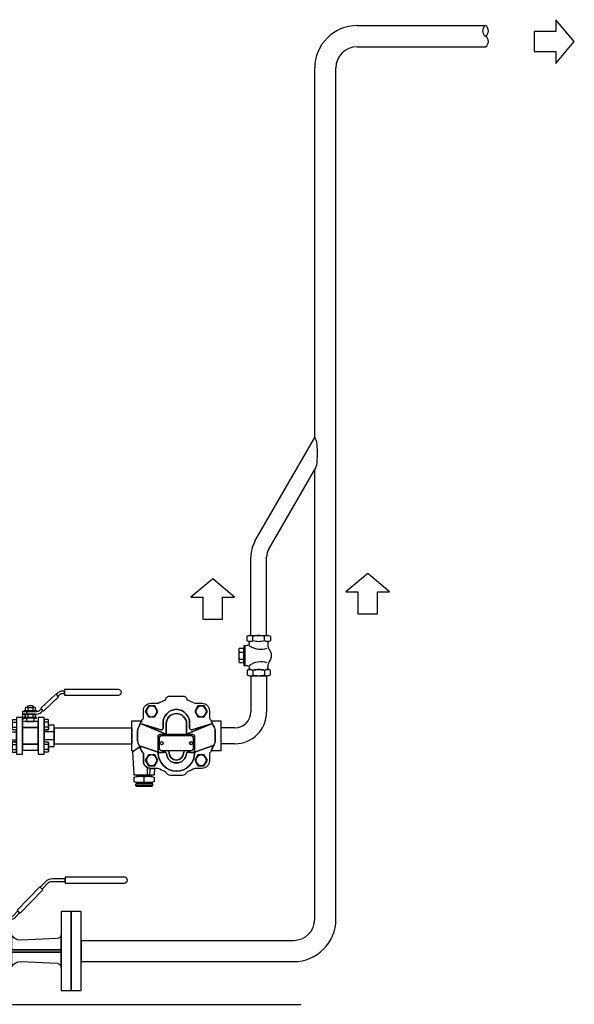
# Model space of a CAD drawing. Extents: x 781 to 2518, y 644 to 1943.
# Drawn here: x 1786 to 2518, y 644 to 1943 of the extents above; entities that cross this region are included whole.
import ezdxf

# ---------------------------------------------------------------- set-up
doc = ezdxf.new("R2010")
doc.units = 0
doc.header["$MEASUREMENT"] = 0
doc.layers.get('0').update_dxf_attribs({"linetype": 'CONTINUOUS'})

# ---------------------------------------------------------------- blocks, each defined once
blk = doc.blocks.new('M20L')
for p, q in [((30.9, 48.5), (30.9, 42)), ((37.7, 48.5), (37.7, 42)), ((30.3, 40.2), (30.3, 37)), ((30.9, 36.5), (30.9, 32.8)), ((37.7, 36.5), (37.7, 32.8)), ((26.9, 24.7), (26.9, 19.2)), ((40.1, 30.2), (28.5, 30.2)), ((47.8, 31.2), (47.8, 26.2)), ((52.8, 31.2), (52.8, 26.2))]:
    blk.add_line(p, q)
for points in [[(122.7, 86.5), (107.9, 86.5, 0.204354), (99.2, 82.9), (93, 76.4), (95.4, 74.2), (103, 82.1, -0.204354), (105.8, 83.3), (122.7, 83.3)], [(194.1, 88.5), (122.7, 88.5), (122.7, 81.3), (194.1, 81.3, 1)], [(63.2, 40.7), (68.2, 45.9), (65.9, 48.1), (59.5, 41.4, -0.204354), (56.6, 40.2), (22, 40.2), (22, 37), (54.6, 37, 0.204354)], [(29.3, 41.5), (39.4, 41.5, 0.151687), (41, 42), (41, 48.5, 0.151687), (39.4, 49), (29.3, 49, 0.151687), (27.6, 48.5), (27.6, 42, 0.151687)], [(29.3, 32.3), (39.4, 32.3, 0.151687), (41, 32.8), (41, 36.5, 0.151687), (39.4, 37), (29.3, 37, 0.151687), (27.6, 36.5), (27.6, 32.8, 0.151687)], [(30.9, 26.2), (17, 26.2, -0.414214), (12, 31.2), (12, 17.6), (25.3, 17.6, -0.34172), (27.2, 16.1, 0.123631), (29.7, 10.9, 0.077776), (30.9, 9.9)], [(40.1, 30.2), (43.8, 30.2), (43.8, 32.3), (39.4, 32.3, -0.002634), (39.4, 32.3), (34.3, 32.3), (29.3, 32.3, -0.002634), (29.2, 32.3), (24.8, 32.3), (24.8, 30.2), (28.5, 30.2), (28.5, 26.2), (40.1, 26.2)], [(58.5, 26.2), (30.9, 26.2), (30.9, 9.9, 0.071735), (32.2, 9.4, 0.104641), (56.2, 9.2, 0.351722), (58.5, 12.1)], [(45.3, 26.2), (55.3, 26.2), (55.3, 31.2, 0.151687), (54, 31.6), (46.6, 31.6, 0.151687), (45.3, 31.2)], [(58.5, -1.4), (118.1, -1.4), (118.1, 1.4), (58.5, 1.4), (58.5, 12.1, -0.351722), (56.2, 9.2, -0.104641), (32.2, 9.4, -0.15035), (29.7, 10.9, -0.123631), (27.2, 16.1, 0.34172), (25.3, 17.6), (12, 17.6), (12, -31.2, -0.414214), (17, -26.2), (24.4, -26.2, -0.337314), (44.2, -26.2), (49.2, -26.2, 0.171359), (58.5, -19.3)], [(118.1, 19.8, -0.407581), (113.2, 14.8), (69.5, 12.8, -0.286965), (58.5, 19.4), (58.5, 12.1), (58.5, 1.4), (118.1, 1.4)], [(118.1, -1.4), (58.5, -1.4), (58.5, -19.3, 0.016254), (59.2, -18.3, -0.260019), (69.5, -12.8), (113.2, -14.8, -0.407581), (118.1, -19.8)], [(42.2, -28.2, -0.414214), (44.2, -26.2, 0.337314), (24.4, -26.2, -0.414214), (26.4, -28.2), (26.4, -30.6, 0.414214), (27.4, -31.6), (41.2, -31.6, 0.414214), (42.2, -30.6)]]:
    blk.add_lwpolyline(points, format="xyb", close=True)
for points in [[(96.1, 73.5), (92.3, 77.1), (65.2, 48.8), (69, 45.2)], [(12, 47.5), (0, 47.5), (0, 0), (0, -47.5), (12, -47.5)], [(130.1, 0), (130.1, 47.5), (118.1, 47.5), (118.1, -47.5), (130.1, -47.5)], [(43.3, 41.5), (25.8, 41.5), (25.8, 40.2), (43.3, 40.2)], [(54, 37), (46.6, 37), (46.6, 31.6), (54, 31.6)]]:
    blk.add_lwpolyline(points, close=True)
for centre, radius, start, end in [((29.2, 46.1), 2.98, 55.197, 89.6982), ((34.3, 38.2), 10.9, 71.9915, 108.0085), ((39.4, 46.1), 2.98, 90.3018, 124.803), ((29.2, 44.4), 2.98, 270.3018, 304.803), ((29.2, 34), 2.98, 55.197, 89.6982), ((29.9, 43.2), 2.98, 269.6982, 270.3018), ((29.9, 34), 2.98, 89.6982, 90.3018), ((34.3, 52.3), 10.9, 251.9915, 288.0085), ((34.3, 26.1), 10.9, 71.9915, 108.0085), ((39.4, 44.4), 2.98, 235.197, 269.6982), ((39.4, 34), 2.98, 90.3018, 124.803), ((29.2, 35.3), 2.98, 270.3018, 304.803), ((34.3, 43.1), 10.9, 251.9915, 288.0085), ((39.4, 35.3), 2.98, 235.197, 269.6982), ((46.6, 29.4), 2.2, 55.197, 89.6982), ((50.3, 23.6), 8.04, 71.9915, 108.0085), ((54.1, 29.4), 2.2, 90.3018, 124.803)]:
    blk.add_arc(centre, radius, start, end)
blk = doc.blocks.new('A-UP')
for p, q in [((0, 0), (-19.19, -16.1)), ((0, 0), (0, 0)), ((19.19, -16.1), (0, 0)), ((-19.19, -16.1), (-8.71, -16.1)), ((-8.71, -16.1), (-8.71, -35.39)), ((8.71, -35.39), (8.71, -16.1)), ((8.71, -16.1), (19.19, -16.1)), ((-8.71, -35.39), (8.71, -35.39))]:
    blk.add_line(p, q)
blk = doc.blocks.new('m10sl[1]')
for p, q in [((26.8, 31.9), (26.8, 28.7)), ((28.1, 37), (28.1, 33.7)), ((28.1, 28.2), (28.1, 24.9)), ((34.9, 37), (34.9, 33.7)), ((34.9, 28.2), (34.9, 24.9)), ((7.9, 18.2), (13.1, 18.2)), ((36.7, 23.1), (26.3, 23.1)), ((55.1, 18.2), (49.9, 18.2)), ((0, 5.1), (13.1, 5.1)), ((7.9, 11.5), (13.1, 11.5)), ((55.1, 11.5), (49.9, 11.5)), ((63, 5.1), (49.9, 5.1)), ((0, -5.1), (13.1, -5.1)), ((7.9, -11.5), (13.1, -11.5)), ((63, -5.1), (49.9, -5.1)), ((55.1, -11.5), (49.9, -11.5)), ((7.9, -18.2), (13.1, -18.2)), ((55.1, -18.2), (49.9, -18.2))]:
    blk.add_line(p, q)
for points in [[(68.6, 51.4), (65, 55.1), (45.3, 36.4), (48.8, 32.6)], [(39.9, 33.2), (23.5, 33.2), (23.5, 31.9), (39.9, 31.9)], [(21, 24), (13.1, 24), (13.1, -24), (21, -24)], [(42, 18.7), (21, 18.7), (21, 11.1), (42, 11.1)], [(49.9, 22.1), (49.9, 24), (42, 24), (42, -24), (49.9, -24), (49.9, -22.1), (49.9, -22.1), (49.9, -6.7), (49.9, -6.7), (49.9, 6.7), (49.9, 6.7), (49.9, 22.1)], [(42, 11.1), (21, 11.1), (21, -11.1), (42, -11.1)], [(42, -11.1), (21, -11.1), (21, -18.7), (42, -18.7)]]:
    blk.add_lwpolyline(points, close=True)
for points in [[(76.7, 59), (73.7, 59, 0.192726), (68.1, 56.8), (65.7, 54.4), (67.9, 52.1), (71.2, 55.2, -0.192726), (72.5, 55.8), (76.7, 55.8)], [(148.1, 61), (76.7, 61), (76.7, 53.8), (148.1, 53.8, 1)], [(27.6, 39), (27.6, 37.5), (35.8, 37.5), (35.8, 39, 0.22307)], [(45.7, 30.9), (48.2, 33.3), (45.9, 35.6), (42.6, 32.5, -0.192726), (41.3, 31.9), (36.6, 31.9, -0.002634), (36.5, 31.9), (26.5, 31.9, -0.002634), (26.4, 31.9), (21, 31.9), (21, 28.7), (26.4, 28.7, -0.002634), (26.5, 28.7), (36.5, 28.7, -0.002634), (36.6, 28.7), (40.1, 28.7, 0.192726)], [(24.8, 28.2, -0.148994), (26.4, 28.7), (21, 28.7), (21, 21), (23.5, 23.7), (23.5, 24.4), (24.2, 24.4), (24.8, 25)], [(26.5, 33.2), (36.5, 33.2, 0.151687), (38.2, 33.7), (38.2, 37, 0.151687), (36.5, 37.5), (26.5, 37.5, 0.151687), (24.8, 37), (24.8, 33.7, 0.151687)], [(26.5, 24.4), (36.5, 24.4, 0.151687), (38.2, 24.9), (38.2, 28.2, 0.151687), (36.5, 28.7), (26.5, 28.7, 0.151687), (24.8, 28.2), (24.8, 24.9, 0.151687)], [(13.1, 8.1), (7.9, 8.1, -0.151687), (7.4, 9.8), (7.4, 14), (0, 14), (0, 0), (0, -14), (7.4, -14), (7.4, -9.8, -0.151687), (7.9, -8.1), (13.1, -8.1)], [(13.1, 8.1), (7.9, 8.1, -0.151687), (7.4, 9.8), (7.4, 19.9, -0.151687), (7.9, 21.6), (13.1, 21.6)], [(36.7, 23.1), (39.5, 23.1), (39.5, 24.4), (36.6, 24.4, -0.002634), (36.5, 24.4), (31.5, 24.4), (26.5, 24.4, -0.002634), (26.4, 24.4), (23.5, 24.4), (23.5, 23.1), (26.3, 23.1), (26.3, 18.7), (36.7, 18.7)], [(49.9, 8.1), (55.1, 8.1, 0.151687), (55.6, 9.8), (55.6, 19.9, 0.151687), (55.1, 21.6), (49.9, 21.6)], [(63, 0), (63, 14), (55.6, 14), (55.6, 9.8, -0.151687), (55.1, 8.1), (49.9, 8.1), (49.9, -8.1), (55.1, -8.1, -0.151687), (55.6, -9.8), (55.6, -14), (63, -14)], [(13.1, -8.1), (7.9, -8.1, 0.151687), (7.4, -9.8), (7.4, -19.9, 0.151687), (7.9, -21.6), (13.1, -21.6)], [(49.9, -8.1), (55.1, -8.1, -0.151687), (55.6, -9.8), (55.6, -19.9, -0.151687), (55.1, -21.6), (49.9, -21.6)]]:
    blk.add_lwpolyline(points, format="xyb", close=True)
for centre, radius, start, end in [((26.4, 34.5), 2.98, 55.197, 89.6982), ((26.4, 36.2), 2.98, 270.3018, 304.803), ((26.4, 25.7), 2.98, 55.197, 89.6982), ((31.5, 26.6), 10.9, 71.9915, 108.0085), ((31.5, 44.1), 10.9, 251.9915, 288.0085), ((31.5, 17.8), 10.9, 71.9915, 108.0085), ((36.6, 34.5), 2.98, 90.3018, 124.803), ((36.6, 36.2), 2.98, 235.197, 269.6982), ((36.6, 25.7), 2.98, 90.3018, 124.803), ((10.4, 19.9), 2.98, 180.3018, 214.803), ((18.3, 14.9), 10.9, 161.9915, 198.0085), ((26.4, 27.4), 2.98, 270.3018, 304.803), ((31.5, 35.3), 10.9, 251.9915, 288.0085), ((36.6, 27.4), 2.98, 235.197, 269.6982), ((52.6, 19.9), 2.98, 325.197, 359.6982), ((44.7, 14.9), 10.9, 341.9915, 18.0085), ((10.4, 9.8), 2.98, 145.197, 179.6982), ((52.6, 9.8), 2.98, 0.3018, 34.803), ((10.4, -9.8), 2.98, 180.3018, 214.803), ((18.3, -14.9), 10.9, 161.9915, 198.0085), ((52.6, -9.8), 2.98, 325.197, 359.6982), ((44.7, -14.9), 10.9, 341.9915, 18.0085), ((10.4, -19.9), 2.98, 145.197, 179.6982), ((52.6, -19.9), 2.98, 0.3018, 34.803)]:
    blk.add_arc(centre, radius, start, end)
blk = doc.blocks.new('CHECKL')
for p, q in [((13.7, 18), (39.5, 18)), ((22, 25.7), (22, 19.5)), ((31.2, 25.7), (31.2, 19.5)), ((7, 7.7), (1.2, 7.7)), ((46.1, 7.7), (52, 7.7)), ((7, -7.7), (1.2, -7.7)), ((46.1, -7.7), (52, -7.7))]:
    blk.add_line(p, q)
for points in [[(35.8, 19.5), (35.8, 25.7, 0.151687), (33.5, 26.4), (26.6, 26.4), (19.7, 26.4, 0.151687), (17.4, 25.7), (17.4, 19.5)], [(7, 7.7, 0.151687), (8.3, 11.5, 0.151687), (7.1, 15.4), (1.2, 15.4, 0.151687), (0, 11.5), (0, 0), (0, -11.5, 0.151687), (1.2, -15.4), (7.1, -15.4, 0.151687), (8.3, -11.5, 0.151687), (7, -7.7, 0.078739), (8.3, 0, 0.078739)], [(46.1, 7.7, -0.238156), (45.3, 13.8, -0.321897), (43.4, 12.4), (42.8, 12.4, -0.390892), (39.7, 15.3), (39.5, 18), (39.5, 19.5), (13.7, 19.5), (13.7, 18), (13.5, 15.3, -0.390665), (10.3, 12.4), (9.8, 12.4, -0.321897), (7.9, 13.8, -0.238156), (7, 7.7, -0.078739), (8.3, 0, -0.078739), (7, -7.7, -0.224215), (8, -13.4, -0.283668), (9.8, -12.4), (13.3, -12.4, -0.166193), (18.1, -14, 0.340888), (35, -14, -0.166281), (39.8, -12.4), (43.4, -12.4, -0.283668), (45.2, -13.4, -0.224215), (46.1, -7.7, -0.078739), (44.9, 0, -0.078739)], [(46.1, 7.7, -0.151687), (44.9, 11.5, -0.151687), (46.1, 15.4), (52, 15.4, -0.151687), (53.2, 11.5), (53.2, 0), (53.2, -11.5, -0.151687), (52, -15.4), (46.1, -15.4, -0.151687), (44.9, -11.5, -0.151687), (46.1, -7.7, -0.078739), (44.9, 0, -0.078739)]]:
    blk.add_lwpolyline(points, format="xyb", close=True)
for centre, radius, start, end in [((19.7, 22.3), 4.07, 55.197, 89.6982), ((26.6, 11.5), 14.9, 90, 108.0085), ((26.6, 11.5), 14.9, 71.9915, 90), ((33.5, 22.3), 4.07, 90.3018, 124.803), ((6.8, 11.6), 6.81, 180.3018, 214.803), ((24.8, 0), 24.8, 161.9915, 180), ((24.8, 0), 24.8, 180, 198.0085), ((-7, -2.7), 25.3, 340.5696, 36.8456), ((60.1, -2.7), 25.2, 143.0846, 199.5002), ((46.4, 11.6), 6.81, 325.197, 359.6982), ((28.3, 0), 24.8, 0, 18.0085), ((28.3, 0), 24.8, 341.9915, 0), ((6.8, -11.6), 6.81, 145.197, 179.6982), ((46.4, -11.6), 6.81, 0.3018, 34.803)]:
    blk.add_arc(centre, radius, start, end)
blk = doc.blocks.new('PIPEOPND')
blk.add_line((-21, 0), (-21, 0))
for centre, start, end in [((-5.25, -3.38), 32.77908, 147.22092), ((-5.25, 3.38), 212.76806, 327.23194), ((-15.75, 3.38), 212.77908, 327.22092)]:
    blk.add_arc(centre, 6.24, start, end)
blk = doc.blocks.new('ift14l[1]')
at = {"color": 7}
blk.add_line((20.6, -51.2), (20.6, -42), dxfattribs=at)
for p, q in [((26.9, -63.6), (5.2, -63.6)), ((26, -62.6), (6.2, -62.6)), ((16.1, -60.6), (16.1, -54.4)), ((26.9, -65.9), (5.2, -65.9))]:
    blk.add_line(p, q)
for points in [[(15, 33, -0.414214), (25, 43), (34.4, 43, -0.056605), (44.7, 47.3, -0.365372), (48.4, 52.3), (68.9, 52.3, -0.365372), (72.6, 47.3, -0.056605), (82.9, 43), (92.3, 43, -0.414214), (102.3, 33), (102.3, 23, -0.079893), (106.3, 16.3), (79.2, 8.1, -0.473045), (76.1, 10.2), (76.1, 16, 0.414213), (58.6, 35), (58.6, 35, 0.414213), (41.1, 16), (41.1, 10.2, -0.473045), (38.1, 8.1), (11, 16.3, -0.079893), (15, 23)], [(26, 25.2, 1), (26, 39.1, 1)], [(91.3, 25.2, 1), (91.3, 39.1, 1)], [(72.1, 16, 0.414213), (58.6, 29.4), (58.6, 29.4, 0.414213), (45.2, 16), (45.2, 2.2), (11.4, 16.2), (38.1, 8.1, 0.475018), (41.1, 10.2), (41.1, 16, -0.414213), (58.6, 35, -0.414213), (76.1, 16), (76.1, 10.2, 0.475018), (79.2, 8.1), (105.9, 16.2), (72.1, 2.2)], [(45.2, 16, -0.414213), (58.6, 29.4, -0.414213), (72.1, 16), (72.1, 1.6), (45.2, 1.6)], [(0, 20), (12.8, 20, 0.072305), (10, 13.5, 0.189668), (7.4, 6.6), (7.4, -6.6, 0.189668), (10, -13.5, 0.013268), (10.4, -14.7), (10, -14.9, 0.024849), (7.7, -16.2, 0.017043), (5.4, -17.7), (4.3, -18.6, 0.006594), (3, -19.6), (2.4, -20, 0.0043), (1.3, -20.9, 0.025629), (1.3, -20.9, 0.03272), (1.2, -20.8, 0.055882), (1.2, -20.6), (1.2, -20.6, 0.040574), (1.1, -20.4, 0.049706), (0.9, -20.3, 0.032686), (0.8, -20.2, 0.048263), (0.6, -20.1, 0.038522), (0.5, -20, 0.066778), (0.3, -20), (0.3, -20), (0, -20), (0, 0)], [(7.4, 6.6, -0.189668), (10, 13.5, -0.030025), (11, 16.3), (11.4, 16.2), (45.2, 2.2), (45.2, 1.6), (36.5, 1.6, 0.414214), (34.5, -0.4), (34.5, -21.9, -0.000604), (34.1, -21.9, 0.127331), (33.3, -21.3), (11.4, -13.6), (11.4, -17.2, -0.027084), (10.4, -14.7, -0.013268), (10, -13.5, -0.189668), (7.4, -6.6)], [(82.7, -0.4, 0.414214), (80.7, 1.6), (72.1, 1.6), (72.1, 2.2), (105.9, 16.2), (106.3, 16.3, -0.030025), (107.2, 13.5, -0.189668), (109.8, 6.6), (109.8, -6.6, -0.189668), (107.2, -13.5, -0.030025), (106.3, -16.3), (106.3, -13.4), (84, -21.3, 0.127303), (83.2, -21.9, -0.000642), (82.7, -21.9)], [(107.2, 13.5, 0.072305), (104.5, 20), (117.3, 20), (117.3, 0), (117.3, -20), (104.5, -20, 0.072305), (107.2, -13.5, 0.189668), (109.8, -6.6), (109.8, 6.6, 0.189668)], [(34.5, -0.4, -0.414214), (36.5, 1.6), (80.7, 1.6, -0.414214), (82.7, -0.4), (82.7, -21.9, -0.001809), (81.6, -21.9), (81, -21.9, -0.00195), (79.7, -21.8, -0.001835), (78.6, -21.8, -0.001683), (77.8, -21.8, -0.001429), (77.2, -21.8), (77, -21.8, -0.002008), (76.5, -21.7, -0.003745), (75.6, -21.7, -0.004381), (75, -21.7, -0.008397), (74.4, -21.6), (74.2, -21.6, -0.011412), (73.9, -21.5), (73.9, -21.5, 0.414214), (71.9, -23.4, -0.936329), (45.4, -23.4, 0.414214), (43.4, -21.5, -0.013552), (43.2, -21.5, -0.009583), (42.9, -21.6), (42.6, -21.6, -0.006771), (41.8, -21.7, -0.004505), (40.8, -21.7), (40.3, -21.8, -0.002782), (39.2, -21.8, -0.002096), (38.2, -21.8, -0.00162), (37.3, -21.8, -0.00124), (36.6, -21.9), (36.3, -21.9, -0.002596), (34.5, -21.9)], [(81.1, -16.2), (81.1, -3.2, 0.414214), (78.1, -0.2), (39.1, -0.2, 0.414214), (36.1, -3.2), (36.1, -16.2, 0.414214), (39.1, -19.2), (46, -19.2, -0.326936), (49.2, -22.9, 0.958757), (68, -22.9, -0.326936), (71.2, -19.2), (78.1, -19.2, 0.414214)], [(1.3, -20.9, -0.0043), (2.4, -20), (3, -19.6, -0.006594), (4.3, -18.6), (5.4, -17.7, -0.017175), (7.7, -16.2, -0.02465), (10, -14.9), (10.4, -14.7, 0.096773), (15, -23), (15, -33, 0.414575), (25, -43), (29.6, -43), (29.1, -52), (3, -52, -0.071995), (2.9, -51.2)], [(15, -23, -0.069507), (11.4, -17.2), (11.4, -13.6), (33.3, -21.3, -0.310549), (34.6, -23.1, 0.973638), (82.7, -23.1, -0.310549), (84, -21.3), (106.3, -13.4), (106.3, -16.3, -0.079893), (102.3, -23), (102.3, -33, -0.413852), (92.3, -43), (82.9, -43, -0.050146), (73.8, -47, 0.258567), (72.5, -48.4, -0.216278), (66.4, -52.3), (50.9, -52.3, -0.216278), (44.8, -48.4, 0.258567), (43.5, -47, -0.050146), (34.4, -43), (25, -43, -0.413852), (15, -33)], [(26, -25.2, 1), (26, -39.1, 1)], [(71.9, -23.4, -0.41309), (73.8, -21.5, 0.020628), (74.3, -21.6), (74.4, -21.6, 0.008987), (75, -21.7, 0.004991), (75.8, -21.7, 0.003136), (76.5, -21.7, 0.002364), (77.1, -21.8), (77.2, -21.8, 0.001429), (77.8, -21.8, 0.001683), (78.6, -21.8, 0.001835), (79.7, -21.8, 0.00195), (81, -21.9), (81.6, -21.9, 0.002451), (83.2, -21.9, 0.176278), (82.7, -23.1, -0.973638), (34.6, -23.1, 0.17625), (34.1, -21.9, 0.003201), (36.3, -21.9), (36.6, -21.9, 0.00124), (37.3, -21.8, 0.00162), (38.2, -21.8, 0.002096), (39.2, -21.8, 0.002782), (40.3, -21.8), (40.8, -21.7, 0.004148), (41.7, -21.7, 0.007434), (42.6, -21.6), (42.9, -21.6, 0.007589), (43.2, -21.6, 0.018097), (43.4, -21.5, -0.414214), (45.4, -23.4, 0.936329)], [(49.2, -22.9, 0.326936), (46, -19.2), (71.2, -19.2, 0.326936), (68, -22.9, -0.958757)], [(91.3, -25.2, 1), (91.3, -39.1, 1)], [(2.8, -54.4, -0.076008), (9.4, -53.4), (16.1, -53.4), (22.7, -53.4, -0.076008), (29.3, -54.4), (29.3, -60.6, -0.076008), (22.7, -61.7), (16.1, -61.7), (9.4, -61.7, -0.076008), (2.8, -60.6)]]:
    blk.add_lwpolyline(points, format="xyb", close=True)
for points in [[(21.8, 24.9), (30.2, 24.9), (34.3, 32.2), (30.2, 39.4), (21.8, 39.4), (17.6, 32.2)], [(87.1, 39.4), (82.9, 32.2), (87.1, 24.9), (95.5, 24.9), (99.7, 32.2), (95.5, 39.4)], [(30.2, -39.4), (34.3, -32.2), (30.2, -24.9), (21.8, -24.9), (17.6, -32.2), (21.8, -39.4)], [(87.1, -24.9), (82.9, -32.2), (87.1, -39.4), (95.5, -39.4), (99.7, -32.2), (95.5, -24.9)], [(6.2, -66.8), (5.2, -65.9), (5.2, -63.6), (6.2, -62.6), (5.2, -61.7), (16.1, -61.7), (26.9, -61.7), (26, -62.6), (26.9, -63.6), (26.9, -65.9), (26, -66.8), (16.1, -66.8)], [(6.5, -53.4), (7.6, -52), (24.5, -52), (25.6, -53.4), (16.1, -53.4)]]:
    blk.add_lwpolyline(points, close=True)
blk.add_lwpolyline([(23.4, -51.2, 0.00043), (23.6, -49.2, 0.000371), (23.8, -47.4, 0.000317), (23.9, -45.8, 0.000262), (24.1, -44.4), (24.1, -44.1), (24.2, -43)], format="xyb", dxfattribs=at)
for centre in [(39.1, -9.7), (78.1, -9.7)]:
    blk.add_circle(centre, 2.05, dxfattribs=at)
for centre, start, end in [((9.4, -75.6), 72.6136, 90), ((9.4, -39.5), 270, 287.3864), ((22.7, -75.6), 90, 107.3864), ((22.7, -39.5), 252.6136, 270)]:
    blk.add_arc(centre, 22.2, start, end)

msp = doc.modelspace()

# ---------------------------------------------------------------- linework, layer by layer
for p, q in [((2231.4, 1934.8), (2401, 1934.8)), ((2231.4, 1906.8), (2401, 1906.8)), ((2175.5, 1559.8), (2175.5, 1878.9)), ((2203.5, 1559.8), (2203.5, 1878.9)), ((2175.5, 1391.4), (2175.5, 1559.8)), ((2203.5, 756), (2203.5, 1559.8)), ((2096.6, 1254.7), (2175.5, 1391.4)), ((2114.8, 1244.2), (2175.5, 1349.4)), ((2175.5, 756), (2175.5, 1349.4)), ((2091, 1130.4), (2091, 1233.7)), ((2112, 1130.4), (2112, 1233.7)), ((2091, 1130.4), (2112, 1130.4)), ((2091, 1077.2), (2091, 1029.4)), ((2091, 1077.2), (2112, 1077.2)), ((2091, 1077.2), (2112, 1077.2)), ((2112, 1077.2), (2112, 1029.4)), ((1831.5, 1008.4), (1934.2, 1008.4)), ((1831.5, 1008.4), (1831.5, 987.4)), ((1934.2, 1008.4), (1934.2, 987.4)), ((2051.5, 1008.4), (2051.5, 987.4)), ((2070, 1008.4), (2051.5, 1008.4)), ((1831.5, 987.4), (1934.2, 987.4)), ((2070, 987.4), (2051.5, 987.4)), ((1867.2, 728.1), (2147.6, 728.1)), ((1867.2, 728.1), (1867.2, 700.1)), ((1867.2, 700.1), (2147.6, 700.1)), ((780.8, 643.7), (2157.2, 643.7))]:
    msp.add_line(p, q)
msp.add_lwpolyline([(1867.2, 725.6), (1867.2, 766.3), (1854, 766.3), (1854, 714.1), (1854, 661.8), (1867.2, 661.8), (1867.2, 714.1)], close=True)
for centre, radius, start, end in [((2231.4, 1878.9), 55.9, 90, 180), ((2231.4, 1878.9), 28, 90, 180), ((2133, 1233.7), 42, 150, 180), ((2133, 1233.7), 21, 150, 180), ((2070, 1029.4), 21, 270, 0), ((2070, 1029.4), 42, 270, 0), ((2147.6, 756), 55.9, 270, 0), ((2147.6, 756), 27.9, 270, 0)]:
    msp.add_arc(centre, radius, start, end)
msp.add_ellipse((2175.5, 1370.4), major_axis=(0, 21), ratio=0.172185, start_param=3.141593, end_param=6.283185)

# ---------------------------------------------------------------- block references
for name, p, xscale, yscale, zscale, rotation in [('A-UP', (2518.2, 1913.8), 1.5, 1.5, 1.5, 270), ('PIPEOPND', (2401, 1934.8), 1.330999999999904, 1.330999999999904, 1.331, 90)]:
    msp.add_blockref(name, p, dxfattribs=dict(xscale=xscale, yscale=yscale, zscale=zscale, rotation=rotation))
for name, p, xscale, yscale, zscale in [('A-UP', (2245.4, 1211.9), 1.5, 1.5, 1.5), ('A-UP', (2040.8, 1204.8), 1.5, 1.5, 1.5), ('M20L', (1710.8, 714.1), 1.1, 1.1, 1.1)]:
    msp.add_blockref(name, p, dxfattribs=dict(xscale=xscale, yscale=yscale, zscale=zscale))
at = {"rotation": 90}
msp.add_blockref('CHECKL', (2101.5, 1077.2), dxfattribs=at)
for name, p in [('m10sl[1]', (1768.5, 997.9)), ('ift14l[1]', (1934.2, 997.9))]:
    msp.add_blockref(name, p)

doc.saveas('drawing.dxf')
